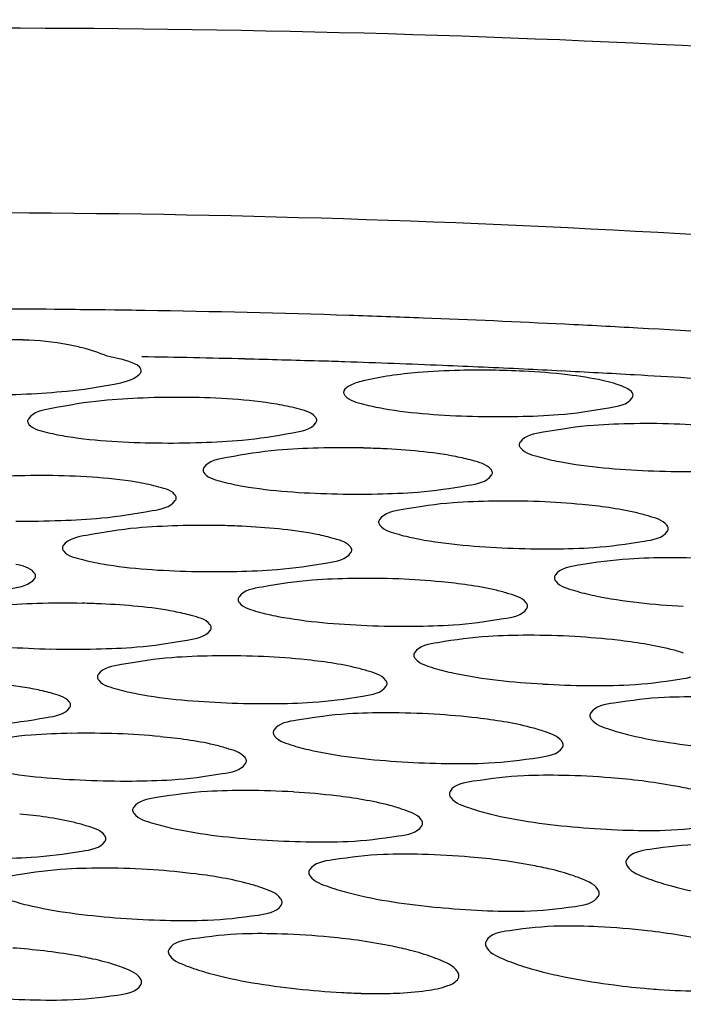
# Model space of a CAD drawing. Units: millimetres. Extents: x 0 to 1200, y 0 to 849.
# Drawn here: x 860 to 861, y 561 to 562 of the extents above; entities that cross this region are included whole.
import ezdxf

# ---------------------------------------------------------------- set-up
doc = ezdxf.new("R2010")
doc.units = ezdxf.units.MM
doc.header["$LTSCALE"] = 66
doc.layers.add('GEOM', color=7, linetype='CONTINUOUS')

msp = doc.modelspace()

# ---------------------------------------------------------------- linework, layer by layer
at = {"layer": 'GEOM', "color": 7, "linetype": 'CONTINUOUS'}
for centre, radius, start, end in [((859.6264, 543.896), 17.905, 89.40324, 89.98345), ((859.627, 543.9585), 17.8424, 89.22848, 89.40303), ((859.6275, 543.9908), 17.8102, 89.07257, 89.22848), ((859.6298, 544.1164), 17.6846, 88.15688, 89.07354), ((859.6351, 544.2908), 17.51, 87.82107, 88.15604), ((859.6416, 544.4554), 17.3453, 87.17306, 87.82162), ((859.6505, 544.6393), 17.1612, 86.83365, 87.17256), ((859.664, 544.877), 16.9231, 86.03893, 86.83479), ((859.7337, 561.294), 0.4641, 88.3514, 99.4199), ((859.6154, 544.3501), 17.387, 88.55409, 89.02503), ((859.6183, 544.4642), 17.2728, 88.21467, 88.55398), ((859.6205, 544.5363), 17.2008, 88.09438, 88.21453), ((859.6239, 544.6349), 17.1021, 87.63983, 88.09471), ((859.6303, 544.7908), 16.9461, 87.26006, 87.63975), ((860.3815, 560.5499), 1.1662, 87.129, 91.4643), ((859.6356, 544.9035), 16.8332, 87.08214, 87.25985), ((859.6414, 545.0167), 16.7199, 86.73425, 87.08234), ((859.6527, 545.2123), 16.524, 86.23023, 86.7346), ((859.6915, 563.0111), 1.3293, 270.0337, 272.5972), ((859.9598, 560.4709), 1.2075, 89.2726, 92.2195), ((860.4058, 562.9399), 1.2882, 268.3805, 271.1839), ((860.611, 560.4714), 1.1707, 87.77, 90.8762), ((860.6165, 560.5967), 1.0452, 84.5479, 87.8007), ((859.9498, 562.9326), 1.3174, 269.2106, 271.919), ((860.1885, 560.4195), 1.1892, 88.5632, 91.5852), ((860.1904, 560.5014), 1.1072, 87.171, 88.5517), ((860.665, 562.8384), 1.2626, 267.6223, 270.5161), ((859.7687, 560.3647), 1.2054, 89.4419, 92.3867), ((860.2096, 562.8411), 1.2967, 268.4547, 271.2368), ((860.4166, 560.3687), 1.1662, 87.7777, 90.8952), ((860.4221, 560.4941), 1.0407, 84.5407, 87.8081), ((859.7513, 562.8366), 1.3295, 269.3838, 272.0612), ((859.9959, 560.3153), 1.1858, 88.6618, 91.6878), ((859.9976, 560.3977), 1.1035, 87.2736, 88.6498), ((860.4707, 562.737), 1.2684, 267.6136, 270.4951), ((860.6444, 560.3185), 1.1378, 86.9108, 90.1493), ((860.0131, 562.7446), 1.3075, 268.5468, 271.3026), ((860.2223, 560.2672), 1.1606, 87.7874, 90.9188), ((860.2277, 560.3926), 1.0351, 84.5318, 87.8172), ((859.8039, 560.212), 1.1815, 88.7859, 91.817), ((859.8054, 560.2949), 1.0987, 87.4026, 88.7732), ((860.2765, 562.6372), 1.2757, 267.6027, 270.4686), ((860.4482, 560.2202), 1.1288, 86.8105, 90.0795), ((860.4555, 560.3406), 1.0081, 83.4641, 86.842), ((859.8161, 562.6512), 1.3215, 268.6646, 271.3869), ((860.0281, 560.1671), 1.1535, 87.7996, 90.949), ((860.0335, 560.2925), 1.028, 84.5204, 87.8289), ((860.541, 562.5139), 1.2346, 266.5453, 269.4047), ((860.0825, 562.5397), 1.2853, 267.5885, 270.4343), ((860.2516, 560.1243), 1.1173, 86.6809, 89.9895), ((860.2592, 560.2444), 0.9969, 83.295, 86.7122), ((859.8341, 560.0691), 1.1443, 87.8157, 90.9888), ((859.8393, 560.1946), 1.0188, 84.5054, 87.8444), ((860.3503, 562.4073), 1.236, 266.3627, 269.2202), ((860.4753, 560.0832), 1.0719, 85.4239, 88.9469), ((859.8888, 562.4456), 1.2984, 267.5694, 270.3882), ((860.0545, 560.0318), 1.1023, 86.5071, 89.8691), ((860.0624, 560.1516), 0.9822, 83.0677, 86.5381), ((860.6179, 562.2468), 1.1681, 264.9786, 268.0157), ((860.161, 562.3001), 1.2371, 266.1121, 268.9687), ((860.2752, 559.9976), 1.0483, 85.0126, 88.64), ((859.8565, 559.9447), 1.0819, 86.262, 89.6998), ((859.8649, 560.0642), 0.962, 82.7463, 86.2927), ((860.4324, 562.1167), 1.1497, 264.4395, 267.5311), ((859.9741, 562.1909), 1.2369, 265.7467, 268.6067), ((860.0733, 559.9202), 1.0157, 84.4243, 88.2068), ((860.498, 559.9643), 0.9822, 83.3476, 87.345), ((860.7005, 561.9044), 1.0483, 262.5972, 265.2315), ((860.2499, 561.9703), 1.1176, 263.6448, 266.8354), ((860.2434, 561.8486), 0.9957, 266.8224, 268.3718), ((860.238, 561.634), 0.7811, 268.3241, 270.6803), ((860.6982, 561.8758), 1.0196, 265.2243, 266.0305), ((859.7913, 562.0759), 1.2321, 265.1664, 268.0425)]:
    msp.add_arc(centre, radius, start, end, dxfattribs=at)
for points, knots in [([(867.2825, 559.0407), (867.2739, 559.1966), (867.2039, 559.5187), (866.9543, 559.9709), (866.57, 560.3932), (865.8469, 560.9419), (864.6334, 561.4999), (862.8937, 561.9515), (860.8914, 562.1924), (858.7542, 562.2059), (856.6199, 561.9904), (855.2301, 561.691), (854.5668, 561.4995)], [0, 0, 0, 0, 0.033548, 0.069513, 0.109723, 0.155289, 0.263641, 0.393672, 0.54013, 0.695598, 0.851733, 1, 1, 1, 1]), ([(866.6756, 559.0959), (866.6585, 559.2392), (866.576, 559.5336), (866.324, 559.9427), (865.9522, 560.3245), (865.267, 560.8194), (864.1359, 561.3212), (862.5266, 561.726), (860.6846, 561.9391), (858.7243, 561.9469), (856.7686, 561.7472), (855.4952, 561.4736), (854.887, 561.2991)], [0, 0, 0, 0, 0.033646, 0.07006, 0.110881, 0.157045, 0.2663, 0.396585, 0.542679, 0.697328, 0.852555, 1, 1, 1, 1]), ([(859.8285, 561.747), (859.8222, 561.7486), (859.7955, 561.7546), (859.768, 561.7572), (859.7471, 561.7578)], [0, 0, 0, 0, 0.234608, 1, 1, 1, 1]), ([(859.9106, 561.7157), (859.9102, 561.7212), (859.8898, 561.7302), (859.875, 561.7333), (859.8632, 561.7353)], [0, 0, 0, 0, 0.314302, 1, 1, 1, 1]), ([(859.8075, 561.6871), (859.8295, 561.6892), (859.8625, 561.6945), (859.898, 561.7018), (859.9073, 561.7097)], [0, 0, 0, 0, 0.644479, 1, 1, 1, 1]), ([(859.9073, 561.7097), (859.9083, 561.7106), (859.91, 561.7123), (859.9107, 561.7147), (859.9106, 561.7157)], [0, 0, 0, 0, 0.560592, 1, 1, 1, 1]), ([(860.2939, 561.7128), (860.2683, 561.7106), (860.2344, 561.7059), (860.201, 561.6969), (860.1906, 561.6886), (860.1908, 561.685)], [0, 0, 0, 0, 0.702803, 0.902826, 1, 1, 1, 1]), ([(860.5917, 561.6816), (860.5913, 561.6866), (860.5739, 561.696), (860.5451, 561.7033), (860.4967, 561.711), (860.4603, 561.7136), (860.4399, 561.7147)], [0, 0, 0, 0, 0.096315, 0.302287, 0.612606, 1, 1, 1, 1]), ([(860.1908, 561.685), (860.1909, 561.6835), (860.1971, 561.6735), (860.2094, 561.6716), (860.2185, 561.6691)], [0, 0, 0, 0, 0.138175, 1, 1, 1, 1]), ([(859.8561, 561.6738), (859.8328, 561.6716), (859.8004, 561.6655), (859.761, 561.6584), (859.7543, 561.6488)], [0, 0, 0, 0, 0.66687, 1, 1, 1, 1]), ([(860.1261, 561.6629), (860.1171, 561.6654), (860.0673, 561.6753), (860.0164, 561.6778), (859.9751, 561.6783)], [0, 0, 0, 0, 0.185515, 1, 1, 1, 1]), ([(860.2185, 561.6691), (860.2275, 561.6666), (860.2773, 561.6565), (860.3281, 561.6534), (860.3694, 561.6522)], [0, 0, 0, 0, 0.185738, 1, 1, 1, 1]), ([(860.4885, 561.6545), (860.5119, 561.6563), (860.5441, 561.6616), (860.5839, 561.6681), (860.5905, 561.6777)], [0, 0, 0, 0, 0.667239, 1, 1, 1, 1]), ([(860.5905, 561.6777), (860.5909, 561.6783), (860.5915, 561.6795), (860.5917, 561.6809), (860.5917, 561.6816)], [0, 0, 0, 0, 0.522828, 1, 1, 1, 1]), ([(860.1537, 561.6471), (860.1536, 561.6486), (860.1474, 561.6585), (860.1352, 561.6604), (860.1261, 561.6629)], [0, 0, 0, 0, 0.138489, 1, 1, 1, 1]), ([(859.7543, 561.6488), (859.7539, 561.6483), (859.7532, 561.6471), (859.753, 561.6457), (859.7531, 561.6451)], [0, 0, 0, 0, 0.527112, 1, 1, 1, 1]), ([(859.7531, 561.6451), (859.7532, 561.6436), (859.7594, 561.6338), (859.7716, 561.6321), (859.7806, 561.6298)], [0, 0, 0, 0, 0.137241, 1, 1, 1, 1]), ([(860.0505, 561.6192), (860.0739, 561.6212), (860.1062, 561.627), (860.1457, 561.6337), (860.1524, 561.6433)], [0, 0, 0, 0, 0.666908, 1, 1, 1, 1]), ([(860.1524, 561.6433), (860.1528, 561.6439), (860.1535, 561.6451), (860.1537, 561.6464), (860.1537, 561.6471)], [0, 0, 0, 0, 0.525376, 1, 1, 1, 1]), ([(859.7806, 561.6298), (859.7897, 561.6275), (859.8396, 561.6182), (859.8904, 561.6159), (859.9317, 561.6153)], [0, 0, 0, 0, 0.185041, 1, 1, 1, 1]), ([(860.5372, 561.6396), (860.5138, 561.6379), (860.4816, 561.6325), (860.4417, 561.626), (860.4352, 561.6163)], [0, 0, 0, 0, 0.667645, 1, 1, 1, 1]), ([(860.4352, 561.6163), (860.4348, 561.6157), (860.4342, 561.6145), (860.434, 561.6132), (860.434, 561.6126)], [0, 0, 0, 0, 0.522335, 1, 1, 1, 1]), ([(860.0992, 561.6052), (860.0758, 561.6032), (860.0435, 561.5975), (860.0039, 561.5907), (859.9972, 561.5811)], [0, 0, 0, 0, 0.667323, 1, 1, 1, 1]), ([(860.3693, 561.5909), (860.3617, 561.5931), (860.3208, 561.6023), (860.2789, 561.6056), (860.245, 561.6073)], [0, 0, 0, 0, 0.189213, 1, 1, 1, 1]), ([(860.434, 561.6126), (860.4341, 561.611), (860.4403, 561.6009), (860.4527, 561.5987), (860.4618, 561.596)], [0, 0, 0, 0, 0.139258, 1, 1, 1, 1]), ([(860.3969, 561.5744), (860.3968, 561.5759), (860.3907, 561.586), (860.3784, 561.5882), (860.3693, 561.5909)], [0, 0, 0, 0, 0.13964, 1, 1, 1, 1]), ([(860.4618, 561.596), (860.4709, 561.5933), (860.5205, 561.5824), (860.5714, 561.5786), (860.6126, 561.5769)], [0, 0, 0, 0, 0.186381, 1, 1, 1, 1]), ([(859.9972, 561.5811), (859.9968, 561.5805), (859.9962, 561.5793), (859.996, 561.578), (859.9961, 561.5773)], [0, 0, 0, 0, 0.524935, 1, 1, 1, 1]), ([(859.9961, 561.5773), (859.9962, 561.5758), (860.0024, 561.5659), (860.0147, 561.564), (860.0237, 561.5615)], [0, 0, 0, 0, 0.138004, 1, 1, 1, 1]), ([(860.3957, 561.5706), (860.3961, 561.5711), (860.3968, 561.5724), (860.397, 561.5737), (860.3969, 561.5744)], [0, 0, 0, 0, 0.522981, 1, 1, 1, 1]), ([(859.9315, 561.5551), (859.9224, 561.5576), (859.8726, 561.5673), (859.8217, 561.5697), (859.7804, 561.5701)], [0, 0, 0, 0, 0.185395, 1, 1, 1, 1]), ([(860.0237, 561.5615), (860.0328, 561.559), (860.0826, 561.549), (860.1334, 561.546), (860.1747, 561.5449)], [0, 0, 0, 0, 0.185647, 1, 1, 1, 1]), ([(860.2938, 561.5473), (860.3172, 561.5491), (860.3493, 561.5544), (860.3892, 561.5609), (860.3957, 561.5706)], [0, 0, 0, 0, 0.667207, 1, 1, 1, 1]), ([(859.9589, 561.5394), (859.9589, 561.5409), (859.9527, 561.5508), (859.9405, 561.5527), (859.9315, 561.5551)], [0, 0, 0, 0, 0.138345, 1, 1, 1, 1]), ([(859.8558, 561.5114), (859.8792, 561.5135), (859.9115, 561.5192), (859.951, 561.526), (859.9577, 561.5356)], [0, 0, 0, 0, 0.666815, 1, 1, 1, 1]), ([(859.9577, 561.5356), (859.9581, 561.5362), (859.9588, 561.5374), (859.959, 561.5388), (859.9589, 561.5394)], [0, 0, 0, 0, 0.525818, 1, 1, 1, 1]), ([(860.3424, 561.5324), (860.319, 561.5307), (860.2869, 561.5253), (860.247, 561.5188), (860.2404, 561.5091)], [0, 0, 0, 0, 0.667657, 1, 1, 1, 1]), ([(860.6127, 561.5142), (860.6069, 561.516), (860.5768, 561.5238), (860.5459, 561.5277), (860.5211, 561.5301)], [0, 0, 0, 0, 0.196044, 1, 1, 1, 1]), ([(860.2404, 561.5091), (860.24, 561.5085), (860.2394, 561.5073), (860.2393, 561.506), (860.2393, 561.5053)], [0, 0, 0, 0, 0.522439, 1, 1, 1, 1]), ([(860.2393, 561.5053), (860.2394, 561.5038), (860.2456, 561.4937), (860.2579, 561.4915), (860.2671, 561.4888)], [0, 0, 0, 0, 0.139163, 1, 1, 1, 1]), ([(860.6404, 561.497), (860.6404, 561.4985), (860.6343, 561.5088), (860.6219, 561.5114), (860.6127, 561.5142)], [0, 0, 0, 0, 0.141231, 1, 1, 1, 1]), ([(859.9045, 561.4975), (859.8811, 561.4955), (859.8488, 561.4897), (859.8092, 561.4829), (859.8026, 561.4732)], [0, 0, 0, 0, 0.667273, 1, 1, 1, 1]), ([(860.1746, 561.4836), (860.167, 561.4858), (860.126, 561.495), (860.084, 561.4983), (860.0501, 561.4999)], [0, 0, 0, 0, 0.189139, 1, 1, 1, 1]), ([(860.5373, 561.4706), (860.5607, 561.4721), (860.5928, 561.477), (860.6329, 561.4833), (860.6393, 561.4931)], [0, 0, 0, 0, 0.667348, 1, 1, 1, 1]), ([(860.6393, 561.4931), (860.6397, 561.4937), (860.6403, 561.4949), (860.6405, 561.4963), (860.6404, 561.497)], [0, 0, 0, 0, 0.520309, 1, 1, 1, 1]), ([(860.2022, 561.4672), (860.2021, 561.4687), (860.196, 561.4788), (860.1837, 561.481), (860.1746, 561.4836)], [0, 0, 0, 0, 0.139584, 1, 1, 1, 1]), ([(860.2671, 561.4888), (860.2762, 561.4861), (860.3258, 561.4753), (860.3766, 561.4715), (860.4179, 561.4698)], [0, 0, 0, 0, 0.186352, 1, 1, 1, 1]), ([(859.8026, 561.4732), (859.8022, 561.4727), (859.8015, 561.4715), (859.8013, 561.4701), (859.8014, 561.4695)], [0, 0, 0, 0, 0.525338, 1, 1, 1, 1]), ([(859.8014, 561.4695), (859.8015, 561.468), (859.8077, 561.4581), (859.8199, 561.4562), (859.829, 561.4538)], [0, 0, 0, 0, 0.137802, 1, 1, 1, 1]), ([(860.201, 561.4634), (860.2014, 561.464), (860.202, 561.4652), (860.2022, 561.4665), (860.2022, 561.4672)], [0, 0, 0, 0, 0.523171, 1, 1, 1, 1]), ([(859.829, 561.4538), (859.8381, 561.4513), (859.8879, 561.4414), (859.9387, 561.4385), (859.98, 561.4375)], [0, 0, 0, 0, 0.185534, 1, 1, 1, 1]), ([(860.099, 561.4401), (860.1224, 561.4419), (860.1546, 561.4472), (860.1944, 561.4537), (860.201, 561.4634)], [0, 0, 0, 0, 0.667166, 1, 1, 1, 1]), ([(860.586, 561.4546), (860.5626, 561.4532), (860.5305, 561.4482), (860.4903, 561.4419), (860.4839, 561.4321)], [0, 0, 0, 0, 0.66781, 1, 1, 1, 1]), ([(859.7642, 561.4316), (859.7642, 561.4331), (859.758, 561.4429), (859.7458, 561.4448), (859.7368, 561.4472)], [0, 0, 0, 0, 0.138176, 1, 1, 1, 1]), ([(859.6612, 561.4034), (859.6845, 561.4055), (859.7168, 561.4114), (859.7563, 561.4182), (859.763, 561.4278)], [0, 0, 0, 0, 0.666693, 1, 1, 1, 1]), ([(859.763, 561.4278), (859.7634, 561.4283), (859.7641, 561.4296), (859.7643, 561.4309), (859.7642, 561.4316)], [0, 0, 0, 0, 0.526368, 1, 1, 1, 1]), ([(860.1477, 561.4252), (860.1243, 561.4235), (860.0921, 561.4181), (860.0522, 561.4116), (860.0457, 561.4019)], [0, 0, 0, 0, 0.667671, 1, 1, 1, 1]), ([(860.418, 561.407), (860.4121, 561.4089), (860.3821, 561.4166), (860.3512, 561.4205), (860.3263, 561.4229)], [0, 0, 0, 0, 0.196079, 1, 1, 1, 1]), ([(860.4839, 561.4321), (860.4835, 561.4316), (860.4829, 561.4304), (860.4828, 561.429), (860.4828, 561.4284)], [0, 0, 0, 0, 0.519628, 1, 1, 1, 1]), ([(860.4828, 561.4284), (860.4829, 561.4268), (860.489, 561.4164), (860.5015, 561.4138), (860.5107, 561.4109)], [0, 0, 0, 0, 0.140821, 1, 1, 1, 1]), ([(860.5107, 561.4109), (860.5198, 561.4081), (860.5693, 561.3963), (860.6201, 561.3916), (860.6613, 561.3892)], [0, 0, 0, 0, 0.187178, 1, 1, 1, 1]), ([(860.0457, 561.4019), (860.0453, 561.4013), (860.0447, 561.4001), (860.0445, 561.3987), (860.0446, 561.3981)], [0, 0, 0, 0, 0.522569, 1, 1, 1, 1]), ([(860.0446, 561.3981), (860.0447, 561.3966), (860.0509, 561.3865), (860.0632, 561.3843), (860.0724, 561.3816)], [0, 0, 0, 0, 0.139046, 1, 1, 1, 1]), ([(860.4457, 561.3897), (860.4456, 561.3913), (860.4395, 561.4016), (860.4272, 561.4042), (860.418, 561.407)], [0, 0, 0, 0, 0.141372, 1, 1, 1, 1]), ([(859.9799, 561.3764), (859.9722, 561.3786), (859.9312, 561.3876), (859.8891, 561.3909), (859.8552, 561.3924)], [0, 0, 0, 0, 0.189046, 1, 1, 1, 1]), ([(860.3425, 561.3634), (860.3659, 561.3649), (860.398, 561.3698), (860.4381, 561.3761), (860.4446, 561.3859)], [0, 0, 0, 0, 0.667323, 1, 1, 1, 1]), ([(860.4446, 561.3859), (860.445, 561.3865), (860.4456, 561.3877), (860.4458, 561.3891), (860.4457, 561.3897)], [0, 0, 0, 0, 0.520174, 1, 1, 1, 1]), ([(860.0075, 561.36), (860.0074, 561.3615), (860.0012, 561.3716), (859.989, 561.3737), (859.9799, 561.3764)], [0, 0, 0, 0, 0.139515, 1, 1, 1, 1]), ([(860.0724, 561.3816), (860.0814, 561.379), (860.1311, 561.3682), (860.1819, 561.3644), (860.2231, 561.3627)], [0, 0, 0, 0, 0.186316, 1, 1, 1, 1]), ([(859.9043, 561.3328), (859.9277, 561.3346), (859.9599, 561.34), (859.9997, 561.3465), (860.0063, 561.3562)], [0, 0, 0, 0, 0.667114, 1, 1, 1, 1]), ([(860.0063, 561.3562), (860.0067, 561.3567), (860.0073, 561.358), (860.0075, 561.3593), (860.0075, 561.36)], [0, 0, 0, 0, 0.523411, 1, 1, 1, 1]), ([(859.6343, 561.3459), (859.6434, 561.3434), (859.6932, 561.3338), (859.744, 561.331), (859.7853, 561.33)], [0, 0, 0, 0, 0.185393, 1, 1, 1, 1]), ([(860.3913, 561.3474), (860.3678, 561.346), (860.3358, 561.341), (860.2955, 561.3347), (860.2892, 561.3249)], [0, 0, 0, 0, 0.667842, 1, 1, 1, 1]), ([(860.6617, 561.3244), (860.6559, 561.3263), (860.6259, 561.3348), (860.595, 561.3393), (860.5702, 561.3422)], [0, 0, 0, 0, 0.196917, 1, 1, 1, 1]), ([(859.953, 561.318), (859.9296, 561.3163), (859.8974, 561.3108), (859.8575, 561.3043), (859.851, 561.2946)], [0, 0, 0, 0, 0.667687, 1, 1, 1, 1]), ([(860.2232, 561.2998), (860.2174, 561.3017), (860.1874, 561.3095), (860.1564, 561.3134), (860.1316, 561.3158)], [0, 0, 0, 0, 0.196123, 1, 1, 1, 1]), ([(860.2892, 561.3249), (860.2888, 561.3244), (860.2882, 561.3231), (860.288, 561.3218), (860.2881, 561.3211)], [0, 0, 0, 0, 0.519396, 1, 1, 1, 1]), ([(860.2881, 561.3211), (860.2882, 561.3196), (860.2943, 561.3092), (860.3068, 561.3066), (860.316, 561.3036)], [0, 0, 0, 0, 0.140917, 1, 1, 1, 1]), ([(860.316, 561.3036), (860.3251, 561.3008), (860.3745, 561.2889), (860.4254, 561.2841), (860.4666, 561.2816)], [0, 0, 0, 0, 0.187251, 1, 1, 1, 1]), ([(860.5864, 561.2804), (860.6098, 561.2815), (860.6418, 561.2859), (860.6823, 561.2922), (860.6885, 561.3021)], [0, 0, 0, 0, 0.667185, 1, 1, 1, 1]), ([(859.851, 561.2946), (859.8506, 561.294), (859.85, 561.2928), (859.8498, 561.2915), (859.8498, 561.2909)], [0, 0, 0, 0, 0.522735, 1, 1, 1, 1]), ([(859.8498, 561.2909), (859.8499, 561.2893), (859.8562, 561.2792), (859.8685, 561.2771), (859.8776, 561.2744)], [0, 0, 0, 0, 0.138897, 1, 1, 1, 1]), ([(860.251, 561.2825), (860.2509, 561.2841), (860.2448, 561.2944), (860.2324, 561.297), (860.2232, 561.2998)], [0, 0, 0, 0, 0.141554, 1, 1, 1, 1]), ([(859.7852, 561.2691), (859.7775, 561.2712), (859.7364, 561.2803), (859.6942, 561.2834), (859.6601, 561.2848)], [0, 0, 0, 0, 0.188925, 1, 1, 1, 1]), ([(859.8776, 561.2744), (859.8867, 561.2718), (859.9364, 561.261), (859.9872, 561.2573), (860.0284, 561.2555)], [0, 0, 0, 0, 0.18627, 1, 1, 1, 1]), ([(860.1478, 561.2562), (860.1712, 561.2577), (860.2033, 561.2625), (860.2434, 561.2688), (860.2498, 561.2786)], [0, 0, 0, 0, 0.66729, 1, 1, 1, 1]), ([(860.2498, 561.2786), (860.2502, 561.2792), (860.2509, 561.2804), (860.251, 561.2818), (860.251, 561.2825)], [0, 0, 0, 0, 0.52, 1, 1, 1, 1]), ([(859.8127, 561.2527), (859.8126, 561.2543), (859.8065, 561.2643), (859.7942, 561.2665), (859.7852, 561.2691)], [0, 0, 0, 0, 0.139428, 1, 1, 1, 1]), ([(860.6352, 561.2629), (860.6117, 561.2618), (860.5798, 561.2574), (860.5391, 561.2512), (860.533, 561.2412)], [0, 0, 0, 0, 0.667663, 1, 1, 1, 1]), ([(859.7096, 561.2255), (859.733, 561.2273), (859.7652, 561.2328), (859.8049, 561.2393), (859.8115, 561.2489)], [0, 0, 0, 0, 0.667043, 1, 1, 1, 1]), ([(859.8115, 561.2489), (859.8119, 561.2495), (859.8126, 561.2507), (859.8128, 561.2521), (859.8127, 561.2527)], [0, 0, 0, 0, 0.523725, 1, 1, 1, 1]), ([(860.1965, 561.2401), (860.1731, 561.2387), (860.141, 561.2338), (860.1008, 561.2275), (860.0944, 561.2177)], [0, 0, 0, 0, 0.667883, 1, 1, 1, 1]), ([(860.467, 561.2164), (860.4612, 561.2183), (860.4313, 561.2269), (860.4004, 561.2316), (860.3756, 561.2345)], [0, 0, 0, 0, 0.197098, 1, 1, 1, 1]), ([(860.533, 561.2412), (860.5326, 561.2406), (860.532, 561.2394), (860.5319, 561.238), (860.5319, 561.2373)], [0, 0, 0, 0, 0.515871, 1, 1, 1, 1]), ([(860.5319, 561.2373), (860.532, 561.2357), (860.5381, 561.225), (860.5506, 561.2219), (860.56, 561.2186)], [0, 0, 0, 0, 0.143577, 1, 1, 1, 1]), ([(860.56, 561.2186), (860.569, 561.2155), (860.6183, 561.2022), (860.6692, 561.1963), (860.7104, 561.1929)], [0, 0, 0, 0, 0.188372, 1, 1, 1, 1]), ([(859.7582, 561.2108), (859.7348, 561.209), (859.7027, 561.2035), (859.6628, 561.197), (859.6562, 561.1873)], [0, 0, 0, 0, 0.667708, 1, 1, 1, 1]), ([(860.0285, 561.1926), (860.0227, 561.1945), (859.9926, 561.2023), (859.9617, 561.2062), (859.9369, 561.2086)], [0, 0, 0, 0, 0.196183, 1, 1, 1, 1]), ([(860.0944, 561.2177), (860.094, 561.2171), (860.0935, 561.2159), (860.0933, 561.2145), (860.0933, 561.2139)], [0, 0, 0, 0, 0.519094, 1, 1, 1, 1]), ([(860.0933, 561.2139), (860.0934, 561.2123), (860.0996, 561.2019), (860.112, 561.1993), (860.1213, 561.1963)], [0, 0, 0, 0, 0.141046, 1, 1, 1, 1]), ([(860.4949, 561.1977), (860.4948, 561.1994), (860.4889, 561.21), (860.4763, 561.2132), (860.467, 561.2164)], [0, 0, 0, 0, 0.14448, 1, 1, 1, 1]), ([(860.0563, 561.1752), (860.0562, 561.1768), (860.0501, 561.1871), (860.0377, 561.1897), (860.0285, 561.1926)], [0, 0, 0, 0, 0.1418, 1, 1, 1, 1]), ([(860.1213, 561.1963), (860.1304, 561.1934), (860.1798, 561.1814), (860.2306, 561.1764), (860.2718, 561.1738)], [0, 0, 0, 0, 0.187347, 1, 1, 1, 1]), ([(860.3917, 561.1722), (860.4151, 561.1733), (860.4471, 561.1776), (860.4876, 561.1838), (860.4938, 561.1938)], [0, 0, 0, 0, 0.667074, 1, 1, 1, 1]), ([(860.4938, 561.1938), (860.4942, 561.1944), (860.4948, 561.1957), (860.495, 561.1971), (860.4949, 561.1977)], [0, 0, 0, 0, 0.51621, 1, 1, 1, 1]), ([(859.6829, 561.1672), (859.692, 561.1646), (859.7417, 561.1539), (859.7925, 561.1501), (859.8337, 561.1484)], [0, 0, 0, 0, 0.186209, 1, 1, 1, 1]), ([(859.9531, 561.149), (859.9765, 561.1504), (860.0085, 561.1552), (860.0487, 561.1615), (860.0551, 561.1713)], [0, 0, 0, 0, 0.667245, 1, 1, 1, 1]), ([(860.0551, 561.1713), (860.0555, 561.1719), (860.0561, 561.1731), (860.0563, 561.1745), (860.0563, 561.1752)], [0, 0, 0, 0, 0.519768, 1, 1, 1, 1]), ([(860.4405, 561.1544), (860.4171, 561.1534), (860.3851, 561.1491), (860.3444, 561.1429), (860.3383, 561.1329)], [0, 0, 0, 0, 0.667597, 1, 1, 1, 1]), ([(860.6719, 561.1358), (860.6637, 561.1376), (860.627, 561.1449), (860.5898, 561.1494), (860.5608, 561.1517)], [0, 0, 0, 0, 0.222935, 1, 1, 1, 1]), ([(860.0018, 561.1327), (859.9784, 561.1314), (859.9463, 561.1265), (859.906, 561.1203), (859.8997, 561.1104)], [0, 0, 0, 0, 0.667934, 1, 1, 1, 1]), ([(860.2724, 561.108), (860.2666, 561.1101), (860.2367, 561.1189), (860.2057, 561.1236), (860.1809, 561.1267)], [0, 0, 0, 0, 0.197345, 1, 1, 1, 1]), ([(860.3383, 561.1329), (860.3379, 561.1323), (860.3374, 561.131), (860.3372, 561.1297), (860.3373, 561.129)], [0, 0, 0, 0, 0.514999, 1, 1, 1, 1]), ([(860.3373, 561.129), (860.3374, 561.1273), (860.3434, 561.1166), (860.356, 561.1133), (860.3653, 561.11)], [0, 0, 0, 0, 0.144251, 1, 1, 1, 1]), ([(859.8997, 561.1104), (859.8993, 561.1098), (859.8987, 561.1086), (859.8986, 561.1073), (859.8986, 561.1066)], [0, 0, 0, 0, 0.518685, 1, 1, 1, 1]), ([(860.3653, 561.11), (860.3744, 561.1067), (860.4236, 561.0931), (860.4745, 561.0868), (860.5157, 561.0832)], [0, 0, 0, 0, 0.188674, 1, 1, 1, 1]), ([(859.8338, 561.0854), (859.828, 561.0872), (859.7979, 561.0951), (859.767, 561.0991), (859.7422, 561.1015)], [0, 0, 0, 0, 0.196266, 1, 1, 1, 1]), ([(859.8986, 561.1066), (859.8987, 561.105), (859.9048, 561.0946), (859.9173, 561.0919), (859.9266, 561.0889)], [0, 0, 0, 0, 0.141226, 1, 1, 1, 1]), ([(860.3003, 561.0891), (860.3002, 561.0907), (860.2943, 561.1015), (860.2817, 561.1048), (860.2724, 561.108)], [0, 0, 0, 0, 0.145384, 1, 1, 1, 1]), ([(860.6361, 561.0791), (860.6595, 561.0797), (860.6914, 561.0834), (860.7324, 561.0899), (860.7383, 561.1)], [0, 0, 0, 0, 0.666251, 1, 1, 1, 1]), ([(859.8615, 561.0678), (859.8614, 561.0694), (859.8554, 561.0798), (859.843, 561.0825), (859.8338, 561.0854)], [0, 0, 0, 0, 0.142149, 1, 1, 1, 1]), ([(859.9266, 561.0889), (859.9357, 561.086), (859.9851, 561.0738), (860.0359, 561.0686), (860.0771, 561.0658)], [0, 0, 0, 0, 0.187478, 1, 1, 1, 1]), ([(860.197, 561.0637), (860.2204, 561.0647), (860.2524, 561.0688), (860.2931, 561.0751), (860.2992, 561.0851)], [0, 0, 0, 0, 0.666896, 1, 1, 1, 1]), ([(860.2992, 561.0851), (860.2996, 561.0857), (860.3001, 561.087), (860.3003, 561.0884), (860.3003, 561.0891)], [0, 0, 0, 0, 0.515319, 1, 1, 1, 1]), ([(859.7583, 561.0417), (859.7817, 561.0431), (859.8138, 561.0479), (859.854, 561.0541), (859.8604, 561.0639)], [0, 0, 0, 0, 0.667178, 1, 1, 1, 1]), ([(859.8604, 561.0639), (859.8608, 561.0645), (859.8614, 561.0658), (859.8616, 561.0672), (859.8615, 561.0678)], [0, 0, 0, 0, 0.519444, 1, 1, 1, 1]), ([(860.685, 561.0592), (860.6616, 561.0586), (860.6297, 561.055), (860.5885, 561.0484), (860.5828, 561.0382)], [0, 0, 0, 0, 0.66656, 1, 1, 1, 1]), ([(860.2459, 561.0454), (860.2224, 561.0445), (860.1905, 561.0404), (860.1497, 561.0341), (860.1437, 561.0241)], [0, 0, 0, 0, 0.667463, 1, 1, 1, 1]), ([(860.4774, 561.0251), (860.4693, 561.027), (860.4326, 561.0347), (860.3953, 561.0395), (860.3663, 561.042)], [0, 0, 0, 0, 0.223199, 1, 1, 1, 1]), ([(860.5828, 561.0382), (860.5824, 561.0376), (860.5818, 561.0363), (860.5817, 561.0348), (860.5818, 561.0342)], [0, 0, 0, 0, 0.510647, 1, 1, 1, 1]), ([(860.5818, 561.0342), (860.5819, 561.0324), (860.5877, 561.0211), (860.6004, 561.017), (860.6099, 561.0133)], [0, 0, 0, 0, 0.148747, 1, 1, 1, 1]), ([(859.8071, 561.0253), (859.7836, 561.024), (859.7516, 561.0192), (859.7112, 561.0129), (859.7049, 561.0031)], [0, 0, 0, 0, 0.667999, 1, 1, 1, 1]), ([(860.0777, 560.9992), (860.0719, 561.0013), (860.0421, 561.0104), (860.0111, 561.0154), (859.9863, 561.0185)], [0, 0, 0, 0, 0.197702, 1, 1, 1, 1]), ([(860.1437, 561.0241), (860.1433, 561.0235), (860.1427, 561.0222), (860.1426, 561.0208), (860.1426, 561.0202)], [0, 0, 0, 0, 0.513806, 1, 1, 1, 1]), ([(860.1426, 561.0202), (860.1427, 561.0185), (860.1487, 561.0076), (860.1613, 561.0041), (860.1707, 561.0006)], [0, 0, 0, 0, 0.145237, 1, 1, 1, 1]), ([(860.5169, 561.0131), (860.5141, 561.0142), (860.5012, 561.0189), (860.4879, 561.0226), (860.4774, 561.0251)], [0, 0, 0, 0, 0.217458, 1, 1, 1, 1]), ([(860.1707, 561.0006), (860.1798, 560.9973), (860.2289, 560.9832), (860.2798, 560.9763), (860.3209, 560.9723)], [0, 0, 0, 0, 0.189104, 1, 1, 1, 1]), ([(860.5448, 560.9922), (860.5447, 560.994), (860.5391, 561.0053), (860.5263, 561.0094), (860.5169, 561.0131)], [0, 0, 0, 0, 0.150459, 1, 1, 1, 1]), ([(860.6099, 561.0133), (860.6189, 561.0096), (860.6678, 560.9941), (860.7188, 560.9862), (860.76, 560.9815)], [0, 0, 0, 0, 0.19031, 1, 1, 1, 1]), ([(860.1056, 560.9798), (860.1055, 560.9815), (860.0997, 560.9924), (860.0871, 560.9958), (860.0777, 560.9992)], [0, 0, 0, 0, 0.146739, 1, 1, 1, 1]), ([(860.4416, 560.9672), (860.465, 560.9677), (860.4969, 560.9711), (860.538, 560.9778), (860.5438, 560.988)], [0, 0, 0, 0, 0.665649, 1, 1, 1, 1]), ([(860.5438, 560.988), (860.5442, 560.9887), (860.5448, 560.99), (860.5449, 560.9915), (860.5448, 560.9922)], [0, 0, 0, 0, 0.510663, 1, 1, 1, 1]), ([(859.7319, 560.9814), (859.741, 560.9784), (859.7903, 560.966), (859.8411, 560.9605), (859.8823, 560.9574)], [0, 0, 0, 0, 0.18767, 1, 1, 1, 1]), ([(860.0024, 560.9546), (860.0258, 560.9554), (860.0578, 560.9593), (860.0985, 560.9657), (860.1046, 560.9757)], [0, 0, 0, 0, 0.666589, 1, 1, 1, 1]), ([(860.1046, 560.9757), (860.1049, 560.9763), (860.1055, 560.9777), (860.1057, 560.9791), (860.1056, 560.9798)], [0, 0, 0, 0, 0.514075, 1, 1, 1, 1]), ([(860.4906, 560.9463), (860.4672, 560.9459), (860.4353, 560.9426), (860.394, 560.9358), (860.3883, 560.9255)], [0, 0, 0, 0, 0.665833, 1, 1, 1, 1]), ([(860.0513, 560.9356), (860.0278, 560.9348), (859.996, 560.9309), (859.9549, 560.9246), (859.949, 560.9144)], [0, 0, 0, 0, 0.667169, 1, 1, 1, 1]), ([(860.723, 560.9191), (860.7148, 560.9214), (860.6782, 560.9305), (860.6409, 560.9365), (860.6118, 560.9399)], [0, 0, 0, 0, 0.224155, 1, 1, 1, 1]), ([(860.2831, 560.9127), (860.275, 560.9148), (860.2383, 560.9231), (860.201, 560.9283), (860.172, 560.9311)], [0, 0, 0, 0, 0.223585, 1, 1, 1, 1]), ([(860.3883, 560.9255), (860.388, 560.9248), (860.3874, 560.9235), (860.3873, 560.922), (860.3873, 560.9213)], [0, 0, 0, 0, 0.508675, 1, 1, 1, 1]), ([(860.3873, 560.9213), (860.3875, 560.9195), (860.3931, 560.908), (860.4059, 560.9035), (860.4154, 560.8994)], [0, 0, 0, 0, 0.151097, 1, 1, 1, 1]), ([(859.8437, 560.9008), (859.8355, 560.9026), (859.7988, 560.9097), (859.7615, 560.9139), (859.7325, 560.916)], [0, 0, 0, 0, 0.222828, 1, 1, 1, 1]), ([(859.949, 560.9144), (859.9487, 560.9138), (859.9481, 560.9125), (859.948, 560.9111), (859.948, 560.9105)], [0, 0, 0, 0, 0.512086, 1, 1, 1, 1]), ([(859.948, 560.9105), (859.9481, 560.9087), (859.954, 560.8976), (859.9667, 560.8939), (859.9761, 560.8902)], [0, 0, 0, 0, 0.1468, 1, 1, 1, 1]), ([(860.3225, 560.9), (860.3197, 560.9012), (860.3069, 560.9062), (860.2936, 560.9101), (860.2831, 560.9127)], [0, 0, 0, 0, 0.217991, 1, 1, 1, 1]), ([(859.8832, 560.8895), (859.8804, 560.8905), (859.8674, 560.895), (859.8541, 560.8985), (859.8437, 560.9008)], [0, 0, 0, 0, 0.217104, 1, 1, 1, 1]), ([(860.3505, 560.8781), (860.3504, 560.8799), (860.3449, 560.8915), (860.332, 560.8961), (860.3225, 560.9)], [0, 0, 0, 0, 0.153515, 1, 1, 1, 1]), ([(860.4154, 560.8994), (860.4245, 560.8956), (860.4732, 560.879), (860.5242, 560.8702), (860.5654, 560.8649)], [0, 0, 0, 0, 0.191182, 1, 1, 1, 1]), ([(859.9111, 560.8693), (859.911, 560.871), (859.9053, 560.8821), (859.8926, 560.8859), (859.8832, 560.8895)], [0, 0, 0, 0, 0.148964, 1, 1, 1, 1]), ([(859.9761, 560.8902), (859.9852, 560.8867), (860.0342, 560.8718), (860.085, 560.8641), (860.1262, 560.8596)], [0, 0, 0, 0, 0.189762, 1, 1, 1, 1]), ([(860.3495, 560.8737), (860.3499, 560.8744), (860.3504, 560.8758), (860.3505, 560.8773), (860.3505, 560.8781)], [0, 0, 0, 0, 0.508585, 1, 1, 1, 1]), ([(859.8078, 560.8443), (859.8312, 560.8449), (859.8632, 560.8484), (859.9041, 560.855), (859.91, 560.8652)], [0, 0, 0, 0, 0.665985, 1, 1, 1, 1]), ([(859.91, 560.8652), (859.9104, 560.8658), (859.911, 560.8671), (859.9111, 560.8686), (859.9111, 560.8693)], [0, 0, 0, 0, 0.512237, 1, 1, 1, 1]), ([(860.3053, 560.857), (860.3155, 560.8585), (860.3306, 560.8613), (860.3468, 560.8687), (860.3495, 560.8737)], [0, 0, 0, 0, 0.640534, 1, 1, 1, 1]), ([(860.2473, 560.853), (860.2526, 560.8531), (860.272, 560.8536), (860.2914, 560.855), (860.3053, 560.857)], [0, 0, 0, 0, 0.276966, 1, 1, 1, 1])]:
    msp.add_open_spline(points, degree=3, knots=knots, dxfattribs=at)
for points in [[(859.8632, 561.7353), (859.852, 561.7403), (859.8403, 561.744), (859.8285, 561.747)], [(860.3517, 561.7158), (860.3324, 561.7153), (860.3131, 561.7144), (860.2939, 561.7128)], [(859.7518, 561.6832), (859.7704, 561.684), (859.789, 561.6853), (859.8075, 561.6871)], [(859.913, 561.6775), (859.894, 561.6767), (859.875, 561.6756), (859.8561, 561.6738)], [(860.4324, 561.652), (860.4511, 561.6524), (860.4698, 561.6531), (860.4885, 561.6545)], [(860.5931, 561.6419), (860.5745, 561.6416), (860.5558, 561.6409), (860.5372, 561.6396)], [(859.9939, 561.6159), (860.0128, 561.6166), (860.0317, 561.6176), (860.0505, 561.6192)], [(860.1556, 561.6082), (860.1368, 561.6077), (860.118, 561.6068), (860.0992, 561.6052)], [(860.2376, 561.5447), (860.2564, 561.5451), (860.2751, 561.5459), (860.2938, 561.5473)], [(860.3984, 561.5347), (860.3797, 561.5345), (860.3611, 561.5337), (860.3424, 561.5324)], [(859.7991, 561.508), (859.8181, 561.5086), (859.837, 561.5097), (859.8558, 561.5114)], [(859.961, 561.5007), (859.9421, 561.5001), (859.9233, 561.4991), (859.9045, 561.4975)], [(860.4816, 561.4687), (860.5002, 561.4689), (860.5187, 561.4694), (860.5373, 561.4706)], [(860.6414, 561.4563), (860.6229, 561.4562), (860.6044, 561.4558), (860.586, 561.4546)], [(860.0429, 561.4374), (860.0616, 561.4378), (860.0803, 561.4386), (860.099, 561.4401)], [(860.2037, 561.4276), (860.185, 561.4273), (860.1663, 561.4266), (860.1477, 561.4252)], [(859.7664, 561.393), (859.7475, 561.3924), (859.7286, 561.3914), (859.7098, 561.3897)], [(860.2869, 561.3616), (860.3055, 561.3617), (860.324, 561.3623), (860.3425, 561.3634)], [(860.4466, 561.349), (860.4282, 561.3489), (860.4097, 561.3485), (860.3913, 561.3474)], [(859.8481, 561.3301), (859.8668, 561.3305), (859.8856, 561.3313), (859.9043, 561.3328)], [(860.009, 561.3204), (859.9903, 561.3201), (859.9716, 561.3194), (859.953, 561.318)], [(860.5282, 561.2794), (860.5476, 561.2792), (860.567, 561.2794), (860.5864, 561.2804)], [(860.6898, 561.2636), (860.6716, 561.2639), (860.6534, 561.2637), (860.6352, 561.2629)], [(860.0922, 561.2544), (860.1108, 561.2546), (860.1293, 561.2551), (860.1478, 561.2562)], [(860.2518, 561.2416), (860.2334, 561.2416), (860.2149, 561.2412), (860.1965, 561.2401)], [(859.8143, 561.2133), (859.7956, 561.2129), (859.7769, 561.2122), (859.7582, 561.2108)], [(860.3334, 561.1714), (860.3528, 561.1712), (860.3723, 561.1713), (860.3917, 561.1722)], [(860.495, 561.1549), (860.4768, 561.1553), (860.4587, 561.1552), (860.4405, 561.1544)], [(859.8975, 561.1472), (859.9161, 561.1474), (859.9346, 561.1479), (859.9531, 561.149)], [(860.057, 561.1341), (860.0386, 561.1342), (860.0202, 561.1338), (860.0018, 561.1327)], [(860.5775, 561.0794), (860.597, 561.0787), (860.6165, 561.0785), (860.6361, 561.0791)], [(860.1387, 561.0632), (860.1581, 561.0628), (860.1776, 561.0629), (860.197, 561.0637)], [(859.7029, 561.04), (859.7214, 561.0402), (859.7399, 561.0406), (859.7583, 561.0417)], [(860.3001, 561.0457), (860.282, 561.0461), (860.2639, 561.0461), (860.2459, 561.0454)], [(859.8622, 561.0265), (859.8438, 561.0266), (859.8254, 561.0263), (859.8071, 561.0253)], [(860.3828, 560.968), (860.4024, 560.9671), (860.422, 560.9668), (860.4416, 560.9672)], [(859.944, 560.9544), (859.9634, 560.9539), (859.9829, 560.9539), (860.0024, 560.9546)], [(860.5435, 560.9454), (860.5259, 560.9463), (860.5082, 560.9466), (860.4906, 560.9463)], [(860.1051, 560.9354), (860.0872, 560.936), (860.0692, 560.9361), (860.0513, 560.9356)], [(860.6276, 560.8587), (860.6474, 560.8573), (860.6672, 560.8565), (860.687, 560.8565)], [(859.7493, 560.8446), (859.7688, 560.8439), (859.7883, 560.8437), (859.8078, 560.8443)]]:
    msp.add_open_spline(points, degree=3, dxfattribs=at)

doc.saveas('drawing.dxf')
